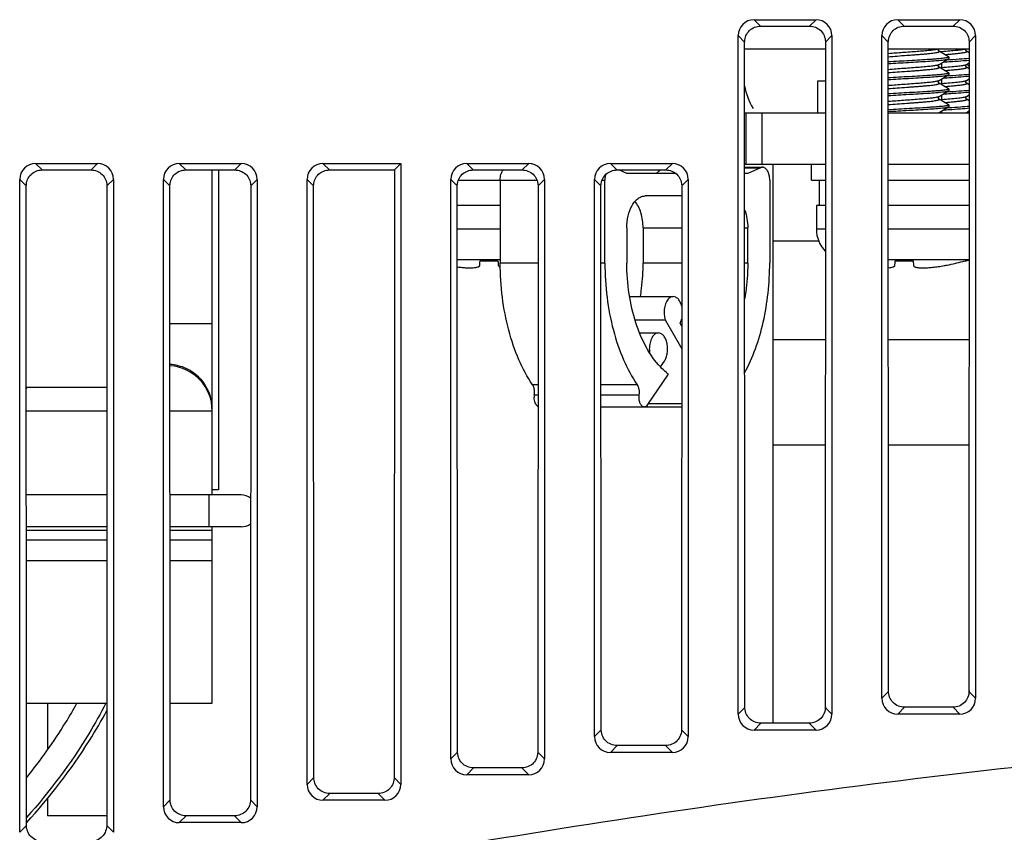
# Model space of a CAD drawing. Units: millimetres. Extents: x 1540 to 5621, y 253 to 1391.
# Drawn here: x 2499 to 2530, y 948 to 974 of the extents above; entities that cross this region are included whole.
import ezdxf

# ---------------------------------------------------------------- set-up
doc = ezdxf.new("R2010")
doc.units = ezdxf.units.MM
doc.header["$LTSCALE"] = 6
doc.layers.get('0').update_dxf_attribs({"linetype": 'CONTINUOUS'})
doc.layers.add('02___PRT_ALL_AXES', color=7, linetype='CONTINUOUS')
doc.layers.add('7_ALL_FEATURES', color=7, linetype='CONTINUOUS')

msp = doc.modelspace()

# ---------------------------------------------------------------- linework, layer by layer
at = {"color": 7, "linetype": 'Continuous'}
for p, q in [((2522.2255, 973.9278), (2524.1668, 973.9278)), ((2522.2255, 973.9278), (2522.4269, 973.7264)), ((2523.9654, 973.7264), (2524.1668, 973.9278)), ((2526.7255, 973.9278), (2528.6668, 973.9278)), ((2526.7255, 973.9278), (2526.9269, 973.7264)), ((2528.4654, 973.7264), (2528.6668, 973.9278)), ((2522.4269, 973.7264), (2523.9654, 973.7264)), ((2526.9269, 973.7264), (2528.4654, 973.7264)), ((2521.929, 973.2281), (2521.7274, 973.4297)), ((2521.7274, 952.1884), (2521.7274, 973.4297)), ((2521.9385, 952.3996), (2521.929, 973.2281)), ((2524.4633, 973.2281), (2524.4537, 952.3996)), ((2524.6649, 973.4297), (2524.4633, 973.2281)), ((2524.6649, 973.4297), (2524.6649, 952.1884)), ((2526.429, 973.2281), (2526.2274, 973.4297)), ((2526.2274, 952.6884), (2526.2274, 973.4297)), ((2526.4383, 952.8993), (2526.429, 973.2281)), ((2528.9633, 973.2281), (2528.954, 952.8993)), ((2529.1649, 973.4297), (2528.9633, 973.2281)), ((2529.1649, 973.4297), (2529.1649, 952.6884)), ((2527.9997, 973.0022), (2528.0029, 973.0091)), ((2528.3194, 972.7669), (2528.0179, 972.942)), ((2528.8597, 973.0022), (2528.8629, 973.0091)), ((2528.9631, 972.8925), (2528.8779, 972.942)), ((2528.0179, 972.5261), (2528.3194, 972.7013)), ((2528.3261, 972.7591), (2528.3261, 972.7091)), ((2528.8779, 972.5261), (2528.963, 972.5756)), ((2528.0162, 972.525), (2528.0179, 972.5261)), ((2528.3194, 972.2669), (2528.0179, 972.442)), ((2528.3261, 972.2591), (2528.3261, 972.2091)), ((2528.8762, 972.525), (2528.8779, 972.5261)), ((2528.9629, 972.3926), (2528.8779, 972.442)), ((2528.0163, 972.0251), (2528.0179, 972.0261)), ((2528.0179, 972.0261), (2528.3194, 972.2013)), ((2528.3194, 971.7669), (2528.0179, 971.942)), ((2528.8763, 972.0251), (2528.8779, 972.0261)), ((2528.8779, 972.0261), (2528.9628, 972.0755)), ((2528.9627, 971.8927), (2528.8779, 971.942)), ((2528.0179, 971.5261), (2528.3194, 971.7013)), ((2528.3261, 971.7591), (2528.3261, 971.7091)), ((2528.0155, 971.5245), (2528.0179, 971.5261)), ((2528.3194, 971.2669), (2528.0179, 971.442)), ((2528.8755, 971.5245), (2528.8779, 971.5261)), ((2528.8779, 971.5261), (2528.9625, 971.5753)), ((2528.9624, 971.3928), (2528.8779, 971.442)), ((2521.93, 971.0091), (2524.4623, 971.0091)), ((2521.9761, 969.4091), (2521.9761, 971.0091)), ((2522.4761, 969.4091), (2522.4761, 971.0091)), ((2526.43, 971.0091), (2528.9623, 971.0091)), ((2528.0179, 971.0261), (2528.3194, 971.2013)), ((2528.3326, 971.166), (2528.25, 971.1609)), ((2528.3261, 971.2591), (2528.3261, 971.2091)), ((2528.8779, 971.0261), (2528.9623, 971.0752)), ((2499.7255, 969.4278), (2501.6668, 969.4278)), ((2499.7255, 969.4278), (2499.9289, 969.2244)), ((2499.9289, 969.2244), (2501.4633, 969.2244)), ((2501.4633, 969.2244), (2501.6668, 969.4278)), ((2504.2255, 969.4278), (2506.1668, 969.4278)), ((2504.2255, 969.4278), (2504.4289, 969.2244)), ((2504.4289, 969.2244), (2505.9633, 969.2244)), ((2505.9633, 969.2244), (2506.1668, 969.4278)), ((2508.7255, 969.4278), (2511.1649, 969.4278)), ((2508.7255, 969.4278), (2508.9289, 969.2244)), ((2508.9289, 969.2244), (2510.9614, 969.2244)), ((2510.9614, 969.2244), (2510.9527, 950.2006)), ((2510.9614, 969.2244), (2511.1649, 969.4278)), ((2511.1649, 969.4278), (2511.1649, 949.9884)), ((2513.2255, 969.4278), (2515.1668, 969.4278)), ((2513.2255, 969.4278), (2513.4289, 969.2244)), ((2513.4289, 969.2244), (2514.9633, 969.2244)), ((2514.9633, 969.2244), (2515.1668, 969.4278)), ((2517.7255, 969.4278), (2519.6668, 969.4278)), ((2517.7255, 969.4278), (2517.9289, 969.2244)), ((2517.9289, 969.2244), (2519.4633, 969.2244)), ((2518.2416, 969.1091), (2517.9945, 969.2244)), ((2519.4633, 969.2244), (2519.6668, 969.4278)), ((2521.9307, 969.4091), (2524.4615, 969.4091)), ((2521.9308, 969.3091), (2522.4861, 969.3091)), ((2521.9308, 969.2955), (2522.4268, 969.2955)), ((2522.4267, 969.2954), (2522.0272, 969.1091)), ((2526.4307, 969.4091), (2528.9615, 969.4091)), ((2499.4311, 968.726), (2499.2274, 968.9297)), ((2499.2274, 948.4884), (2499.2274, 968.9297)), ((2502.1649, 968.9297), (2501.9612, 968.726)), ((2502.1649, 968.9297), (2502.1649, 948.4884)), ((2503.9311, 968.726), (2503.7274, 968.9297)), ((2503.7274, 949.2884), (2503.7274, 968.9297)), ((2506.6649, 968.9297), (2506.4612, 968.726)), ((2506.6649, 968.9297), (2506.6649, 949.2884)), ((2508.4311, 968.726), (2508.2274, 968.9297)), ((2508.2274, 949.9884), (2508.2274, 968.9297)), ((2512.9311, 968.726), (2512.7274, 968.9297)), ((2512.7274, 950.7884), (2512.7274, 968.9297)), ((2514.2767, 968.9091), (2515.4266, 968.9091)), ((2514.2767, 968.9091), (2514.2767, 966.3091)), ((2515.6649, 968.9297), (2515.4612, 968.726)), ((2515.6649, 968.9297), (2515.6649, 950.7884)), ((2517.4311, 968.726), (2517.2274, 968.9297)), ((2517.2274, 951.4884), (2517.2274, 968.9297)), ((2517.4656, 968.9091), (2517.5533, 968.9091)), ((2517.5533, 966.3091), (2517.5533, 968.9091)), ((2519.781, 969.1091), (2518.2416, 969.1091)), ((2520.1649, 968.9297), (2519.9612, 968.726)), ((2520.1649, 968.9297), (2520.1649, 951.4884)), ((2522.0272, 969.1091), (2521.9309, 969.1091)), ((2522.7155, 968.9091), (2522.7155, 966.3091)), ((2499.4402, 948.7013), (2499.4311, 968.726)), ((2501.9612, 968.726), (2501.952, 948.7013)), ((2503.9399, 949.5009), (2503.9311, 968.726)), ((2506.4612, 968.726), (2506.4524, 949.5009)), ((2508.4395, 950.2006), (2508.4311, 968.726)), ((2512.9392, 951.0002), (2512.9311, 968.726)), ((2515.4612, 968.726), (2515.4531, 951.0002)), ((2517.4389, 951.6999), (2517.4311, 968.726)), ((2519.9612, 968.726), (2519.9534, 951.6999)), ((2519.9611, 968.4091), (2518.8152, 968.4091)), ((2518.2416, 967.4091), (2518.2416, 966.3091)), ((2518.7506, 967.4091), (2519.9606, 967.4091)), ((2518.7506, 967.4091), (2518.7506, 966.3091)), ((2521.9317, 967.4091), (2522.0272, 967.4091)), ((2522.0272, 966.3091), (2522.0272, 967.4091)), ((2513.6424, 966.323), (2513.6465, 966.3756)), ((2513.6465, 966.3756), (2513.6469, 966.38)), ((2514.2054, 966.38), (2514.2078, 966.3501)), ((2526.6424, 966.323), (2526.6465, 966.3756)), ((2526.6465, 966.3756), (2526.6469, 966.38)), ((2527.2054, 966.38), (2527.2078, 966.3501)), ((2528.8344, 966.38), (2528.8372, 966.375)), ((2513.6355, 966.2339), (2513.6389, 966.2777)), ((2513.6389, 966.2777), (2513.6403, 966.2959)), ((2513.6403, 966.2959), (2513.6424, 966.323)), ((2514.2078, 966.3501), (2514.2088, 966.3371)), ((2514.2088, 966.3371), (2514.2134, 966.2777)), ((2514.2134, 966.2777), (2514.2168, 966.2339)), ((2515.4601, 966.3091), (2514.2767, 966.3091)), ((2517.5533, 966.3091), (2517.4322, 966.3091)), ((2519.9601, 966.3091), (2518.7506, 966.3091)), ((2522.0272, 966.3091), (2521.9322, 966.3091)), ((2526.6355, 966.2339), (2526.6389, 966.2777)), ((2526.6389, 966.2777), (2526.6403, 966.2959)), ((2526.6403, 966.2959), (2526.6424, 966.323)), ((2527.2078, 966.3501), (2527.2088, 966.3371)), ((2527.2088, 966.3371), (2527.2134, 966.2777)), ((2527.2134, 966.2777), (2527.2168, 966.2339)), ((2518.3269, 965.2591), (2519.6962, 965.2591)), ((2518.496, 964.5284), (2519.4417, 964.5284)), ((2519.4417, 964.5284), (2519.9589, 963.6268)), ((2519.9592, 964.3333), (2519.9082, 964.4223)), ((2518.6398, 964.1211), (2519.2321, 964.1211)), ((2519.2935, 963.0583), (2519.4164, 963.2381)), ((2518.8971, 961.8792), (2519.5462, 962.8287)), ((2501.9583, 962.4091), (2499.434, 962.4091)), ((2515.4584, 962.4963), (2515.2893, 962.4963)), ((2518.5659, 962.4963), (2517.4339, 962.4963)), ((2515.344, 962.1883), (2515.4582, 962.1883)), ((2517.4341, 962.1883), (2518.6206, 962.1883)), ((2517.4342, 961.8091), (2519.9581, 961.8091)), ((2519.9581, 961.8969), (2518.9092, 961.8969)), ((2522.8161, 960.6091), (2522.8161, 951.9017)), ((2501.9568, 959.051), (2499.4355, 959.051)), ((2506.1596, 959.051), (2503.9355, 959.051)), ((2505.1596, 958.051), (2505.1596, 959.051)), ((2501.9563, 958.051), (2499.436, 958.051)), ((2506.1596, 958.051), (2503.936, 958.051)), ((2526.2274, 952.6884), (2526.4383, 952.8993)), ((2528.954, 952.8993), (2529.1649, 952.6884)), ((2500.0961, 952.5291), (2500.0961, 951.0656)), ((2521.7274, 952.1884), (2521.9385, 952.3996)), ((2524.4537, 952.3996), (2524.6649, 952.1884)), ((2526.9366, 952.4015), (2526.7255, 952.1903)), ((2528.6668, 952.1903), (2526.7255, 952.1903)), ((2528.4556, 952.4015), (2526.9366, 952.4015)), ((2528.6668, 952.1903), (2528.4556, 952.4015)), ((2522.4369, 951.9017), (2522.2255, 951.6903)), ((2523.9554, 951.9017), (2522.4369, 951.9017)), ((2524.1668, 951.6903), (2523.9554, 951.9017)), ((2517.2274, 951.4884), (2517.4389, 951.6999)), ((2519.9534, 951.6999), (2520.1649, 951.4884)), ((2524.1668, 951.6903), (2522.2255, 951.6903)), ((2512.7274, 950.7884), (2512.9392, 951.0002)), ((2515.4531, 951.0002), (2515.6649, 950.7884)), ((2517.9372, 951.202), (2517.7255, 950.9903)), ((2519.6668, 950.9903), (2517.7255, 950.9903)), ((2519.4551, 951.202), (2517.9372, 951.202)), ((2519.6668, 950.9903), (2519.4551, 951.202)), ((2513.4375, 950.5023), (2513.2255, 950.2903)), ((2514.9548, 950.5023), (2513.4375, 950.5023)), ((2515.1668, 950.2903), (2514.9548, 950.5023)), ((2508.2274, 949.9884), (2508.4395, 950.2006)), ((2510.9527, 950.2006), (2511.1649, 949.9884)), ((2515.1668, 950.2903), (2513.2255, 950.2903)), ((2500.0961, 949.5526), (2500.0961, 949.0091)), ((2503.7274, 949.2884), (2503.9399, 949.5009)), ((2506.4524, 949.5009), (2506.6649, 949.2884)), ((2508.9379, 949.7027), (2508.7255, 949.4903)), ((2510.6668, 949.4903), (2508.7255, 949.4903)), ((2510.4544, 949.7027), (2508.9379, 949.7027)), ((2510.6668, 949.4903), (2510.4544, 949.7027)), ((2501.9522, 949.0091), (2500.0961, 949.0091)), ((2504.4382, 949.003), (2504.2255, 948.7903)), ((2506.1668, 948.7903), (2504.2255, 948.7903)), ((2506.0121, 949.0091), (2504.3802, 949.0091)), ((2505.9541, 949.003), (2504.4382, 949.003)), ((2506.1668, 948.7903), (2505.9541, 949.003)), ((2499.2274, 948.4884), (2499.4402, 948.7013)), ((2501.952, 948.7013), (2502.1649, 948.4884))]:
    msp.add_line(p, q, dxfattribs=at)
for points in [[(2528.018, 972.942), (2528.0168, 972.9427), (2528.015, 972.9441), (2528.0125, 972.9463), (2528.0091, 972.9499), (2528.0049, 972.9555), (2528.0009, 972.9631), (2527.9979, 972.9718), (2527.9965, 972.9819), (2527.9972, 972.9926), (2527.9997, 973.0022)], [(2528.878, 972.942), (2528.8768, 972.9427), (2528.875, 972.9441), (2528.8725, 972.9463), (2528.8691, 972.9499), (2528.8649, 972.9555), (2528.8609, 972.9631), (2528.8579, 972.9718), (2528.8565, 972.9819), (2528.8572, 972.9926), (2528.8597, 973.0022)], [(2528.0179, 972.442), (2528.0171, 972.4425), (2528.0152, 972.4439), (2528.0123, 972.4464), (2528.0088, 972.4502), (2528.0049, 972.4556), (2528.0008, 972.4632), (2527.9977, 972.4727), (2527.9964, 972.4827), (2527.9972, 972.4926), (2527.9998, 972.5022)], [(2527.9998, 972.5022), (2528.0034, 972.5101), (2528.0072, 972.516), (2528.0108, 972.5202), (2528.0139, 972.5232), (2528.0162, 972.525)], [(2528.8779, 972.442), (2528.8771, 972.4425), (2528.8752, 972.4439), (2528.8723, 972.4464), (2528.8688, 972.4502), (2528.8649, 972.4556), (2528.8608, 972.4632), (2528.8577, 972.4727), (2528.8564, 972.4827), (2528.8572, 972.4926), (2528.8598, 972.5022)], [(2528.8598, 972.5022), (2528.8634, 972.5101), (2528.8672, 972.516), (2528.8708, 972.5202), (2528.8739, 972.5232), (2528.8762, 972.525)], [(2528.0179, 971.942), (2528.0178, 971.9421), (2528.0169, 971.9427), (2528.0149, 971.9441), (2528.0119, 971.9468), (2528.0083, 971.9508), (2528.0044, 971.9564), (2528.0005, 971.9641), (2527.9975, 971.9737), (2527.9964, 971.9836), (2527.9973, 971.9935), (2528.0001, 972.003)], [(2528.0001, 972.003), (2528.0038, 972.0108), (2528.0076, 972.0164), (2528.0111, 972.0205), (2528.0141, 972.0233), (2528.0163, 972.0251)], [(2528.8779, 971.942), (2528.8778, 971.9421), (2528.8769, 971.9427), (2528.8749, 971.9441), (2528.8719, 971.9468), (2528.8683, 971.9508), (2528.8644, 971.9564), (2528.8605, 971.9641), (2528.8575, 971.9737), (2528.8564, 971.9836), (2528.8573, 971.9935), (2528.8601, 972.003)], [(2528.8601, 972.003), (2528.8638, 972.0108), (2528.8676, 972.0164), (2528.8711, 972.0205), (2528.8741, 972.0233), (2528.8763, 972.0251)], [(2528.0179, 971.442), (2528.0167, 971.4428), (2528.0144, 971.4446), (2528.0112, 971.4475), (2528.0073, 971.452), (2528.0029, 971.459), (2527.999, 971.4681), (2527.9968, 971.4779), (2527.9966, 971.4881), (2527.9985, 971.4982)], [(2527.9985, 971.4982), (2528.0017, 971.5068), (2528.0055, 971.5135), (2528.0094, 971.5186), (2528.0129, 971.5223), (2528.0155, 971.5245)], [(2528.8779, 971.442), (2528.8767, 971.4428), (2528.8744, 971.4446), (2528.8712, 971.4475), (2528.8673, 971.452), (2528.8629, 971.459), (2528.859, 971.4681), (2528.8568, 971.4779), (2528.8566, 971.4881), (2528.8585, 971.4982)], [(2528.8585, 971.4982), (2528.8617, 971.5068), (2528.8655, 971.5135), (2528.8694, 971.5186), (2528.8729, 971.5223), (2528.8755, 971.5245)]]:
    msp.add_lwpolyline(points, dxfattribs=at)
for centre, radius, start, end in [((2529.8961, 973.2079), 1.5, 230.05286, 231.5161), ((2523.8961, 972.2091), 2, 190.0664, 211.89808), ((2527.9916, 971.5715), 0.0525, 297.20701, 300.13713), ((2528.8516, 971.5715), 0.0525, 297.20701, 300.13713), ((2524.2449, 1037.5276), 66.5373, 273.368157, 273.522725), ((2513.9261, 974.1467), 7.7717, 267.94072, 272.05928), ((2526.9261, 974.1467), 7.7717, 267.94072, 272.05928), ((2526.9258, 973.1323), 7.0169, 285.16362, 285.78346), ((2526.9261, 973.1091), 7, 285.84307, 286.89235), ((2527.2396, 971.447), 5.3026, 280.21771, 280.54189), ((2526.9264, 973.1299), 7.0144, 280.54195, 281.06426), ((2526.9258, 973.1328), 7.0174, 281.06502, 285.16308), ((2519.7992, 963.6205), 0.8539, 179.95692, 188.09571), ((2515.8466, 962.1097), 0.5088, 171.11147, 180.06981), ((2514.8413, 962.2669), 0.5088, 351.11147, 0.06981), ((2519.1232, 962.1097), 0.5088, 171.11146, 180.06981), ((2506.1596, 958.551), 0.5, 53.50424, 90), ((2506.1596, 958.551), 0.5, 270, 306.44501)]:
    msp.add_arc(centre, radius, start, end, dxfattribs=at)
for centre, major_axis, start_param, end_param in [((2522.2293, 973.4259), (0.3562, -0.3562), 8.6431779, 10.206378), ((2524.163, 973.4259), (-0.3562, -0.3562), 8.6431779, 10.206378), ((2526.7293, 973.4259), (0.3562, -0.3562), 8.6431779, 10.206378), ((2528.663, 973.4259), (-0.3562, -0.3562), 8.6431779, 10.206378), ((2499.7293, 968.9259), (0.3562, -0.3562), 8.6431779, 10.206378), ((2501.663, 968.9259), (-0.3562, -0.3562), 8.6431779, 10.206378), ((2504.2293, 968.9259), (0.3562, -0.3562), 8.6431779, 10.206378), ((2506.163, 968.9259), (-0.3562, -0.3562), 8.6431779, 10.206378), ((2508.7293, 968.9259), (0.3562, -0.3562), 8.6431779, 10.206378), ((2513.2293, 968.9259), (0.3562, -0.3562), 8.6431779, 10.206378), ((2515.163, 968.9259), (-0.3562, -0.3562), 8.6431779, 10.206378), ((2517.7293, 968.9259), (0.3562, -0.3562), 8.6431779, 10.206378), ((2519.663, 968.9259), (-0.3562, -0.3562), 8.6431779, 10.206378), ((2526.7293, 952.6922), (0.3562, 0.3562), 8.6431779, 10.206378), ((2528.663, 952.6922), (-0.3562, 0.3562), 8.6431779, 10.206378), ((2522.2293, 952.1922), (0.3562, 0.3562), 8.6431779, 10.206378), ((2524.163, 952.1922), (-0.3562, 0.3562), 8.6431779, 10.206378), ((2517.7293, 951.4922), (0.3562, 0.3562), 8.6431779, 10.206378), ((2519.663, 951.4922), (-0.3562, 0.3562), 8.6431779, 10.206378), ((2513.2293, 950.7922), (0.3562, 0.3562), 2.3599926, 3.9231927), ((2515.163, 950.7922), (-0.3562, 0.3562), 8.6431779, 10.206378), ((2508.7293, 949.9922), (0.3562, 0.3562), 8.6431779, 10.206378), ((2510.663, 949.9922), (-0.3562, 0.3562), 2.3599926, 3.9231927), ((2504.2293, 949.2922), (0.3562, 0.3562), 8.6431779, 10.206378), ((2506.163, 949.2922), (-0.3562, 0.3562), 8.6431779, 10.206378)]:
    msp.add_ellipse(centre, major_axis=major_axis, ratio=0.9924325, start_param=start_param, end_param=end_param, dxfattribs=at)
for points, knots in [([(2521.9338, 973.246), (2521.9337, 973.3699), (2522.0442, 973.6271), (2522.3026, 973.7264), (2522.4269, 973.7264)], [0, 0, 0, 0, 0.4992494, 1, 1, 1, 1]), ([(2523.9654, 973.7264), (2524.0897, 973.7264), (2524.348, 973.6271), (2524.4586, 973.3699), (2524.4585, 973.246)], [0, 0, 0, 0, 0.5007507, 1, 1, 1, 1]), ([(2526.4337, 973.2455), (2526.4336, 973.3695), (2526.544, 973.6269), (2526.8025, 973.7264), (2526.9269, 973.7264)], [0, 0, 0, 0, 0.4992676, 1, 1, 1, 1]), ([(2528.4654, 973.7264), (2528.5898, 973.7264), (2528.8483, 973.6269), (2528.9587, 973.3695), (2528.9586, 973.2455)], [0, 0, 0, 0, 0.5007324, 1, 1, 1, 1]), ([(2526.429, 972.8737), (2526.5787, 972.8858), (2526.881, 972.9078), (2527.2522, 972.9344), (2527.533, 972.9571), (2527.7089, 972.9734), (2527.8496, 972.9895), (2527.9307, 973.0018), (2527.9639, 973.0091)], [0, 0, 0, 0, 0.2922481, 0.590021, 0.7242783, 0.8406098, 0.9338605, 1, 1, 1, 1]), ([(2526.4291, 972.7698), (2526.5225, 972.7774), (2526.7146, 972.7919), (2526.9559, 972.8092), (2527.1514, 972.8235), (2527.2936, 972.8341), (2527.4291, 972.8448), (2527.5555, 972.8554), (2527.6703, 972.866), (2527.7716, 972.8766), (2527.8575, 972.887), (2527.9264, 972.8974), (2527.9726, 972.9066), (2527.9999, 972.9143), (2528.0135, 972.9196), (2528.0223, 972.9245), (2528.0274, 972.9308), (2528.0246, 972.938), (2528.0204, 972.9405), (2528.018, 972.942)], [0, 0, 0, 0, 0.1730316, 0.3557334, 0.4465835, 0.5348936, 0.6190628, 0.6975642, 0.7689772, 0.83202, 0.8855676, 0.9286847, 0.9606788, 0.9723808, 0.9812256, 0.9873364, 0.9912328, 0.9947037, 1, 1, 1, 1]), ([(2528.0395, 972.9295), (2528.1252, 972.9359), (2528.286, 972.9482), (2528.5067, 972.9671), (2528.6826, 972.986), (2528.7834, 973.0003), (2528.8239, 973.0091)], [0, 0, 0, 0, 0.3267341, 0.613406, 0.8424238, 1, 1, 1, 1]), ([(2528.1976, 972.8376), (2528.2513, 972.8418), (2528.3536, 972.85), (2528.498, 972.8628), (2528.6233, 972.8755), (2528.7142, 972.8866), (2528.7749, 972.8958), (2528.8107, 972.9022), (2528.8397, 972.9085), (2528.8616, 972.9148), (2528.8754, 972.9204), (2528.8826, 972.9252), (2528.8857, 972.9285), (2528.8868, 972.9322), (2528.8855, 972.9359), (2528.8824, 972.9392), (2528.8796, 972.941), (2528.878, 972.942)], [0, 0, 0, 0, 0.2262708, 0.4311158, 0.6091086, 0.7555784, 0.8157803, 0.8667979, 0.9083421, 0.940277, 0.9626894, 0.9705374, 0.976482, 0.9812103, 0.9859785, 0.9920232, 1, 1, 1, 1]), ([(2528.3261, 972.7591), (2528.3261, 972.7572), (2528.3229, 972.7528), (2528.3092, 972.7459), (2528.2792, 972.7378), (2528.229, 972.7288), (2528.1598, 972.7195), (2528.0727, 972.7102), (2527.9688, 972.7007), (2527.8498, 972.6912), (2527.6659, 972.678), (2527.4126, 972.662), (2527.0911, 972.6434), (2526.7601, 972.6247), (2526.5383, 972.6118), (2526.4291, 972.6052)], [0, 0, 0, 0, 0.0028527, 0.007591, 0.024344, 0.0511888, 0.0879145, 0.1340411, 0.1889298, 0.2518027, 0.3217499, 0.4787314, 0.6507936, 0.8279744, 1, 1, 1, 1]), ([(2526.4291, 972.5552), (2526.5326, 972.5615), (2526.743, 972.5737), (2527.0579, 972.5915), (2527.3659, 972.6093), (2527.6509, 972.627), (2527.8669, 972.6423), (2528.0172, 972.655), (2528.1094, 972.6639), (2528.1859, 972.6728), (2528.2462, 972.6815), (2528.2889, 972.6902), (2528.3118, 972.6968), (2528.3194, 972.7013)], [0, 0, 0, 0, 0.1639973, 0.3331391, 0.4985777, 0.6516749, 0.7844502, 0.8410068, 0.8900073, 0.9308215, 0.9629512, 0.9860423, 1, 1, 1, 1]), ([(2528.1541, 972.6052), (2528.3074, 972.6143), (2528.5773, 972.6309), (2528.8471, 972.6513), (2528.9634, 972.6636)], [0, 0, 0, 0, 0.5675596, 1, 1, 1, 1]), ([(2528.9634, 972.7136), (2528.8604, 972.7027), (2528.6226, 972.6842), (2528.3846, 972.669), (2528.25, 972.6609)], [0, 0, 0, 0, 0.4344916, 1, 1, 1, 1]), ([(2528.3194, 972.7669), (2528.3204, 972.7663), (2528.3233, 972.7645), (2528.3261, 972.7614), (2528.3261, 972.7591)], [0, 0, 0, 0, 0.3363207, 1, 1, 1, 1]), ([(2528.3194, 972.7013), (2528.3204, 972.7018), (2528.3233, 972.7037), (2528.3261, 972.7067), (2528.3261, 972.7091)], [0, 0, 0, 0, 0.3363227, 1, 1, 1, 1]), ([(2526.4293, 972.3737), (2526.5899, 972.3868), (2526.8334, 972.4043), (2527.1558, 972.4276), (2527.3882, 972.4452), (2527.5969, 972.4627), (2527.7711, 972.48), (2527.8903, 972.4951), (2527.9617, 972.5082), (2527.9889, 972.5149), (2528, 972.5186)], [0, 0, 0, 0, 0.3062004, 0.4640593, 0.6143128, 0.7492705, 0.8620498, 0.9469655, 0.9776361, 1, 1, 1, 1]), ([(2528.3261, 972.2591), (2528.3261, 972.2572), (2528.3229, 972.2528), (2528.3092, 972.2459), (2528.2792, 972.2378), (2528.229, 972.2288), (2528.1598, 972.2195), (2528.0727, 972.2102), (2527.9689, 972.2007), (2527.8499, 972.1912), (2527.666, 972.178), (2527.4128, 972.162), (2527.0913, 972.1434), (2526.7603, 972.1247), (2526.5385, 972.1118), (2526.4293, 972.1052)], [0, 0, 0, 0, 0.0028527, 0.0075909, 0.024343, 0.0511863, 0.0879099, 0.1340342, 0.1889199, 0.2517873, 0.3217287, 0.4787022, 0.6507651, 0.8279576, 1, 1, 1, 1]), ([(2526.4294, 972.2698), (2526.5228, 972.2774), (2526.7149, 972.2919), (2526.9562, 972.3092), (2527.1517, 972.3235), (2527.2939, 972.3341), (2527.4294, 972.3448), (2527.5558, 972.3554), (2527.6706, 972.366), (2527.7718, 972.3766), (2527.8577, 972.3871), (2527.9188, 972.3963), (2527.9587, 972.4039), (2527.9818, 972.4092), (2528, 972.4143), (2528.0136, 972.4196), (2528.0224, 972.4245), (2528.0274, 972.4309), (2528.0246, 972.4381), (2528.0204, 972.4406), (2528.0179, 972.442)], [0, 0, 0, 0, 0.1730816, 0.3558204, 0.4466823, 0.5350011, 0.6191731, 0.6976711, 0.7690789, 0.8321101, 0.8856381, 0.9287357, 0.9461456, 0.960712, 0.9723981, 0.9812275, 0.987328, 0.9912145, 0.9946915, 1, 1, 1, 1]), ([(2528, 972.5186), (2528.0018, 972.5192), (2528.0079, 972.5213), (2528.0139, 972.5238), (2528.0179, 972.5261)], [0, 0, 0, 0, 0.2935572, 1, 1, 1, 1]), ([(2528.1063, 972.4345), (2528.1942, 972.4412), (2528.3566, 972.4539), (2528.5493, 972.4714), (2528.6794, 972.4861), (2528.7549, 972.4963), (2528.8135, 972.5064), (2528.8467, 972.5141), (2528.86, 972.5186)], [0, 0, 0, 0, 0.348366, 0.643633, 0.7648702, 0.8656774, 0.9444155, 1, 1, 1, 1]), ([(2528.1976, 972.3376), (2528.2513, 972.3418), (2528.3536, 972.35), (2528.4981, 972.3628), (2528.6235, 972.3755), (2528.7144, 972.3866), (2528.775, 972.3958), (2528.8108, 972.4022), (2528.8398, 972.4085), (2528.8617, 972.4148), (2528.8755, 972.4204), (2528.8826, 972.4252), (2528.8857, 972.4285), (2528.8868, 972.4322), (2528.8855, 972.4359), (2528.8823, 972.4392), (2528.8795, 972.4411), (2528.8779, 972.442)], [0, 0, 0, 0, 0.2263205, 0.4312011, 0.6092085, 0.7556701, 0.8158683, 0.8668622, 0.9083931, 0.940296, 0.9626796, 0.9705168, 0.9764475, 0.98117, 0.9859464, 0.9920041, 1, 1, 1, 1]), ([(2528.3194, 972.2669), (2528.3204, 972.2663), (2528.3233, 972.2645), (2528.3261, 972.2614), (2528.3261, 972.2591)], [0, 0, 0, 0, 0.3363186, 1, 1, 1, 1]), ([(2528.86, 972.5186), (2528.8618, 972.5192), (2528.8679, 972.5213), (2528.8739, 972.5238), (2528.8779, 972.5261)], [0, 0, 0, 0, 0.2935572, 1, 1, 1, 1]), ([(2526.4293, 972.0552), (2526.5329, 972.0615), (2526.7432, 972.0737), (2527.0581, 972.0915), (2527.3661, 972.1093), (2527.651, 972.127), (2527.867, 972.1423), (2528.0172, 972.155), (2528.1094, 972.1639), (2528.186, 972.1728), (2528.2462, 972.1815), (2528.2889, 972.1902), (2528.3118, 972.1968), (2528.3194, 972.2013)], [0, 0, 0, 0, 0.1640082, 0.3331551, 0.4985939, 0.651686, 0.7844571, 0.8410124, 0.8900109, 0.9308235, 0.9629519, 0.9860424, 1, 1, 1, 1]), ([(2526.4296, 971.8738), (2526.5897, 971.8867), (2526.8325, 971.9043), (2527.154, 971.9275), (2527.386, 971.945), (2527.5944, 971.9625), (2527.7687, 971.9798), (2527.8882, 971.9948), (2527.9601, 972.0078), (2527.9875, 972.0145), (2527.9988, 972.0182)], [0, 0, 0, 0, 0.3056009, 0.4631806, 0.6132494, 0.7481706, 0.8611037, 0.9463882, 0.9773214, 1, 1, 1, 1]), ([(2526.4297, 971.7698), (2526.5231, 971.7774), (2526.7152, 971.7919), (2526.9565, 971.8093), (2527.1519, 971.8235), (2527.2941, 971.8342), (2527.4296, 971.8448), (2527.5559, 971.8554), (2527.6707, 971.866), (2527.7719, 971.8766), (2527.8577, 971.8871), (2527.9188, 971.8963), (2527.9587, 971.9039), (2527.9818, 971.9092), (2528.0001, 971.9144), (2528.0136, 971.9196), (2528.0224, 971.9245), (2528.0275, 971.9309), (2528.0246, 971.9381), (2528.0204, 971.9406), (2528.0179, 971.942)], [0, 0, 0, 0, 0.1731073, 0.3558602, 0.4467252, 0.5350441, 0.6192128, 0.6977086, 0.7691116, 0.8321342, 0.8856573, 0.9287497, 0.9461542, 0.9607159, 0.9724023, 0.9812262, 0.9873237, 0.9912105, 0.9946895, 1, 1, 1, 1]), ([(2527.9988, 972.0182), (2528.0008, 972.0188), (2528.0073, 972.021), (2528.0137, 972.0237), (2528.0179, 972.0261)], [0, 0, 0, 0, 0.295434, 1, 1, 1, 1]), ([(2528.1063, 971.9345), (2528.1938, 971.9411), (2528.3555, 971.9538), (2528.5477, 971.9712), (2528.6775, 971.9859), (2528.753, 971.996), (2528.8119, 972.0061), (2528.8453, 972.0138), (2528.8588, 972.0182)], [0, 0, 0, 0, 0.3474104, 0.6422319, 0.7635141, 0.8645579, 0.9437537, 1, 1, 1, 1]), ([(2528.1541, 972.1052), (2528.3073, 972.1142), (2528.5772, 972.1309), (2528.8469, 972.1513), (2528.9632, 972.1635)], [0, 0, 0, 0, 0.5675047, 1, 1, 1, 1]), ([(2528.1976, 971.8376), (2528.2514, 971.8418), (2528.3537, 971.85), (2528.4981, 971.8628), (2528.6235, 971.8755), (2528.7144, 971.8866), (2528.775, 971.8958), (2528.8108, 971.9022), (2528.8398, 971.9086), (2528.8617, 971.9148), (2528.8755, 971.9204), (2528.8826, 971.9253), (2528.8857, 971.9285), (2528.8868, 971.9323), (2528.8855, 971.9359), (2528.8823, 971.9392), (2528.8795, 971.9411), (2528.8779, 971.942)], [0, 0, 0, 0, 0.2263274, 0.4312095, 0.6092168, 0.7556787, 0.815877, 0.8668699, 0.9083919, 0.9402991, 0.9626707, 0.9705065, 0.9764397, 0.9811619, 0.9859408, 0.9920035, 1, 1, 1, 1]), ([(2528.9632, 972.2135), (2528.8602, 972.2027), (2528.6224, 972.1842), (2528.3845, 972.169), (2528.25, 972.1609)], [0, 0, 0, 0, 0.4345392, 1, 1, 1, 1]), ([(2528.3194, 972.2013), (2528.3204, 972.2018), (2528.3233, 972.2037), (2528.3261, 972.2067), (2528.3261, 972.2091)], [0, 0, 0, 0, 0.3363228, 1, 1, 1, 1]), ([(2528.8588, 972.0182), (2528.8608, 972.0188), (2528.8673, 972.021), (2528.8737, 972.0237), (2528.8779, 972.0261)], [0, 0, 0, 0, 0.295434, 1, 1, 1, 1]), ([(2528.3261, 971.7591), (2528.3261, 971.7572), (2528.3229, 971.7529), (2528.3092, 971.7459), (2528.2792, 971.7378), (2528.2291, 971.7288), (2528.1598, 971.7195), (2528.0728, 971.7102), (2527.969, 971.7007), (2527.85, 971.6912), (2527.6662, 971.6781), (2527.4129, 971.6621), (2527.0915, 971.6434), (2526.7605, 971.6247), (2526.5387, 971.6118), (2526.4295, 971.6052)], [0, 0, 0, 0, 0.0028528, 0.0075908, 0.0243421, 0.0511839, 0.0879057, 0.1340277, 0.1889113, 0.2517777, 0.3217168, 0.4786844, 0.6507475, 0.8279456, 1, 1, 1, 1]), ([(2526.4296, 971.5552), (2526.5331, 971.5615), (2526.7434, 971.5737), (2527.0583, 971.5915), (2527.3662, 971.6093), (2527.6511, 971.627), (2527.8671, 971.6423), (2528.0173, 971.655), (2528.1094, 971.6639), (2528.186, 971.6728), (2528.2462, 971.6815), (2528.2889, 971.6902), (2528.3118, 971.6968), (2528.3194, 971.7013)], [0, 0, 0, 0, 0.1640196, 0.3331713, 0.4986099, 0.6516996, 0.7844691, 0.8410222, 0.890018, 0.9308278, 0.9629542, 0.9860428, 1, 1, 1, 1]), ([(2528.1541, 971.6052), (2528.3073, 971.6142), (2528.5771, 971.6309), (2528.8467, 971.6513), (2528.963, 971.6635)], [0, 0, 0, 0, 0.5674661, 1, 1, 1, 1]), ([(2528.963, 971.7135), (2528.86, 971.7027), (2528.6223, 971.6841), (2528.3845, 971.669), (2528.25, 971.6609)], [0, 0, 0, 0, 0.434596, 1, 1, 1, 1]), ([(2528.3194, 971.7669), (2528.3204, 971.7663), (2528.3233, 971.7645), (2528.3261, 971.7614), (2528.3261, 971.7591)], [0, 0, 0, 0, 0.3363193, 1, 1, 1, 1]), ([(2528.3194, 971.7013), (2528.3204, 971.7018), (2528.3233, 971.7037), (2528.3261, 971.7067), (2528.3261, 971.7091)], [0, 0, 0, 0, 0.3363197, 1, 1, 1, 1]), ([(2526.4298, 971.3738), (2526.5894, 971.3867), (2526.8315, 971.4042), (2527.1522, 971.4274), (2527.3837, 971.4449), (2527.5919, 971.4622), (2527.7662, 971.4795), (2527.8861, 971.4945), (2527.9584, 971.5075), (2527.9861, 971.5141), (2527.9976, 971.5178)], [0, 0, 0, 0, 0.3049937, 0.4622957, 0.6121843, 0.7470737, 0.8601627, 0.9458139, 0.9770143, 1, 1, 1, 1]), ([(2526.4298, 971.2699), (2526.5232, 971.2774), (2526.7153, 971.2919), (2526.9564, 971.3093), (2527.1518, 971.3235), (2527.2939, 971.3341), (2527.4294, 971.3448), (2527.5556, 971.3554), (2527.6704, 971.366), (2527.7716, 971.3766), (2527.8575, 971.387), (2527.9264, 971.3974), (2527.9725, 971.4066), (2527.9999, 971.4143), (2528.0135, 971.4196), (2528.0223, 971.4245), (2528.0274, 971.4308), (2528.0246, 971.438), (2528.0205, 971.4405), (2528.018, 971.442)], [0, 0, 0, 0, 0.1730696, 0.3557751, 0.4466183, 0.5349175, 0.6190739, 0.6975632, 0.7689651, 0.8319995, 0.8855443, 0.9286637, 0.9606652, 0.9723744, 0.9812262, 0.9873454, 0.9912484, 0.9947155, 1, 1, 1, 1]), ([(2527.9976, 971.5178), (2527.9994, 971.5183), (2528.0055, 971.5204), (2528.0115, 971.5227), (2528.0155, 971.5248)], [0, 0, 0, 0, 0.2886417, 1, 1, 1, 1]), ([(2528.1062, 971.4345), (2528.1934, 971.4411), (2528.3545, 971.4537), (2528.546, 971.4711), (2528.6756, 971.4856), (2528.7511, 971.4957), (2528.8103, 971.5057), (2528.8439, 971.5134), (2528.8576, 971.5178)], [0, 0, 0, 0, 0.3464585, 0.6408466, 0.7621651, 0.8634554, 0.9431068, 1, 1, 1, 1]), ([(2528.1977, 971.3376), (2528.2514, 971.3418), (2528.3536, 971.35), (2528.498, 971.3628), (2528.6233, 971.3755), (2528.7142, 971.3866), (2528.7748, 971.3958), (2528.8106, 971.4022), (2528.8396, 971.4085), (2528.8615, 971.4148), (2528.8754, 971.4203), (2528.8826, 971.4252), (2528.8856, 971.4285), (2528.8868, 971.4322), (2528.8855, 971.4359), (2528.8824, 971.4391), (2528.8796, 971.441), (2528.878, 971.442)], [0, 0, 0, 0, 0.2262366, 0.4310545, 0.6090324, 0.755504, 0.8157142, 0.8667447, 0.9083042, 0.9402628, 0.9626979, 0.9705591, 0.9765152, 0.9812479, 0.9860106, 0.9920421, 1, 1, 1, 1]), ([(2528.8576, 971.5178), (2528.8594, 971.5183), (2528.8655, 971.5204), (2528.8715, 971.5227), (2528.8755, 971.5248)], [0, 0, 0, 0, 0.2886417, 1, 1, 1, 1]), ([(2528.3261, 971.2591), (2528.3261, 971.2572), (2528.3229, 971.2529), (2528.3092, 971.2459), (2528.2792, 971.2378), (2528.2291, 971.2288), (2528.1599, 971.2195), (2528.0728, 971.2102), (2527.969, 971.2007), (2527.8501, 971.1912), (2527.6663, 971.1781), (2527.4131, 971.1621), (2527.0917, 971.1434), (2526.7607, 971.1247), (2526.539, 971.1119), (2526.4298, 971.1052)], [0, 0, 0, 0, 0.0028527, 0.0075904, 0.0243401, 0.0511794, 0.0878981, 0.134017, 0.1888976, 0.2517621, 0.3217005, 0.4786666, 0.6507294, 0.827933, 1, 1, 1, 1]), ([(2526.4298, 971.0552), (2526.5333, 971.0615), (2526.7436, 971.0737), (2527.0585, 971.0915), (2527.3663, 971.1093), (2527.6512, 971.127), (2527.8672, 971.1423), (2528.0173, 971.155), (2528.1095, 971.1639), (2528.186, 971.1728), (2528.2462, 971.1815), (2528.2889, 971.1902), (2528.3118, 971.1968), (2528.3194, 971.2013)], [0, 0, 0, 0, 0.1640303, 0.333185, 0.4986216, 0.6517133, 0.7844814, 0.8410327, 0.8900257, 0.9308327, 0.9629566, 0.9860433, 1, 1, 1, 1]), ([(2528.3194, 971.2669), (2528.3204, 971.2663), (2528.3233, 971.2645), (2528.3261, 971.2614), (2528.3261, 971.2591)], [0, 0, 0, 0, 0.3363228, 1, 1, 1, 1]), ([(2528.3194, 971.2013), (2528.3204, 971.2018), (2528.3233, 971.2037), (2528.3261, 971.2067), (2528.3261, 971.2091)], [0, 0, 0, 0, 0.3363186, 1, 1, 1, 1]), ([(2528.9628, 971.2135), (2528.8712, 971.2039), (2528.6612, 971.187), (2528.451, 971.1733), (2528.3326, 971.166)], [0, 0, 0, 0, 0.4370732, 1, 1, 1, 1]), ([(2528.3333, 971.116), (2528.4515, 971.1233), (2528.6615, 971.137), (2528.8714, 971.1539), (2528.9628, 971.1635)], [0, 0, 0, 0, 0.5629166, 1, 1, 1, 1]), ([(2499.4356, 968.7432), (2499.4356, 968.8673), (2499.5459, 969.1248), (2499.8045, 969.2244), (2499.9289, 969.2244)], [0, 0, 0, 0, 0.4992787, 1, 1, 1, 1]), ([(2501.4633, 969.2244), (2501.5877, 969.2244), (2501.8464, 969.1248), (2501.9567, 968.8673), (2501.9566, 968.7432)], [0, 0, 0, 0, 0.5007213, 1, 1, 1, 1]), ([(2503.9355, 968.7585), (2503.9354, 968.88), (2504.0559, 969.1281), (2504.3068, 969.2244), (2504.4289, 969.2244)], [0, 0, 0, 0, 0.4987555, 1, 1, 1, 1]), ([(2505.9633, 969.2244), (2506.0855, 969.2244), (2506.3364, 969.1281), (2506.4569, 968.88), (2506.4568, 968.7585)], [0, 0, 0, 0, 0.5012445, 1, 1, 1, 1]), ([(2508.4353, 968.7573), (2508.4352, 968.8791), (2508.5552, 969.1278), (2508.8066, 969.2244), (2508.9289, 969.2244)], [0, 0, 0, 0, 0.4987828, 1, 1, 1, 1]), ([(2512.9351, 968.7559), (2512.9351, 968.8779), (2513.0544, 969.1274), (2513.3064, 969.2244), (2513.4289, 969.2244)], [0, 0, 0, 0, 0.4988144, 1, 1, 1, 1]), ([(2514.2767, 968.9091), (2514.2767, 968.9681), (2514.2903, 969.079), (2514.3347, 969.1832), (2514.3652, 969.2247)], [0, 0, 0, 0, 0.5344023, 1, 1, 1, 1]), ([(2514.9633, 969.2244), (2515.0859, 969.2244), (2515.3379, 969.1274), (2515.4572, 968.8779), (2515.4572, 968.7559)], [0, 0, 0, 0, 0.5011856, 1, 1, 1, 1]), ([(2517.435, 968.7548), (2517.4349, 968.877), (2517.5537, 969.1271), (2517.8062, 969.2244), (2517.9289, 969.2244)], [0, 0, 0, 0, 0.4988423, 1, 1, 1, 1]), ([(2519.2729, 969.2242), (2519.25, 969.191), (2519.209, 969.1469), (2519.141, 969.1144), (2519.1065, 969.1091), (2519.0899, 969.1091)], [0, 0, 0, 0, 0.5408843, 0.7768636, 1, 1, 1, 1]), ([(2519.4633, 969.2244), (2519.5861, 969.2244), (2519.8386, 969.1271), (2519.9574, 968.877), (2519.9573, 968.7548)], [0, 0, 0, 0, 0.5011577, 1, 1, 1, 1]), ([(2522.4861, 969.3091), (2522.4811, 969.3091), (2522.4607, 969.3079), (2522.4407, 969.3019), (2522.4267, 969.2954)], [0, 0, 0, 0, 0.2457956, 1, 1, 1, 1]), ([(2522.7155, 968.9091), (2522.7155, 968.9604), (2522.705, 969.0584), (2522.6645, 969.171), (2522.6165, 969.2413), (2522.5768, 969.2793), (2522.5328, 969.3034), (2522.5012, 969.3091), (2522.4861, 969.3091)], [0, 0, 0, 0, 0.3069066, 0.5836908, 0.7045713, 0.8125609, 0.9095325, 1, 1, 1, 1]), ([(2517.5739, 969.0746), (2517.5705, 969.0615), (2517.5583, 969.0071), (2517.5533, 968.9512), (2517.5533, 968.9091)], [0, 0, 0, 0, 0.2435817, 1, 1, 1, 1]), ([(2518.2416, 967.4091), (2518.2416, 967.5374), (2518.2681, 967.7823), (2518.3692, 968.0639), (2518.4892, 968.2396), (2518.5886, 968.3347), (2518.6984, 968.395), (2518.7774, 968.4091), (2518.8152, 968.4091)], [0, 0, 0, 0, 0.3068744, 0.5836838, 0.7045681, 0.8125626, 0.9095412, 1, 1, 1, 1]), ([(2518.7506, 967.4091), (2518.7506, 967.5677), (2518.7201, 967.8008), (2518.6121, 968.0759), (2518.5378, 968.1914), (2518.4961, 968.24)], [0, 0, 0, 0, 0.5385692, 0.7827492, 1, 1, 1, 1]), ([(2521.9315, 967.9623), (2521.9639, 967.8771), (2522.0118, 967.694), (2522.0272, 967.5057), (2522.0272, 967.4091)], [0, 0, 0, 0, 0.4855762, 1, 1, 1, 1]), ([(2512.9322, 966.1884), (2512.9799, 966.1823), (2513.0719, 966.1721), (2513.2039, 966.1623), (2513.3226, 966.1585), (2513.4253, 966.1607), (2513.5096, 966.169), (2513.5673, 966.1812), (2513.6018, 966.1951), (2513.6196, 966.2061), (2513.6316, 966.2189), (2513.6351, 966.2291), (2513.6355, 966.2339)], [0, 0, 0, 0, 0.1981924, 0.3812333, 0.5454551, 0.6873896, 0.8044272, 0.8943938, 0.9290498, 0.9572582, 0.9801214, 1, 1, 1, 1]), ([(2514.2168, 966.2339), (2514.2172, 966.2288), (2514.2223, 966.2146), (2514.2448, 966.197), (2514.2657, 966.1888), (2514.2781, 966.1848)], [0, 0, 0, 0, 0.1847922, 0.5255123, 1, 1, 1, 1]), ([(2515.2893, 962.4963), (2515.1225, 962.7431), (2514.8272, 963.2984), (2514.5141, 964.2229), (2514.3202, 965.2417), (2514.2767, 965.9498), (2514.2767, 966.3091)], [0, 0, 0, 0, 0.2236398, 0.4690186, 0.7303207, 1, 1, 1, 1]), ([(2517.5533, 966.3091), (2517.5533, 965.9498), (2517.5968, 965.2417), (2517.7907, 964.2229), (2518.1038, 963.2984), (2518.3991, 962.7431), (2518.5659, 962.4963)], [0, 0, 0, 0, 0.2696793, 0.5309814, 0.7763602, 1, 1, 1, 1]), ([(2519.2933, 963.0575), (2519.1219, 963.2381), (2518.8149, 963.6802), (2518.4905, 964.4598), (2518.2873, 965.3545), (2518.2416, 965.9866), (2518.2416, 966.3091)], [0, 0, 0, 0, 0.2141172, 0.4572098, 0.7226048, 1, 1, 1, 1]), ([(2518.6658, 965.259), (2518.6799, 965.3448), (2518.7297, 965.6926), (2518.7506, 966.0446), (2518.7506, 966.3091)], [0, 0, 0, 0, 0.2472177, 1, 1, 1, 1]), ([(2522.0272, 966.3091), (2522.0272, 966.2158), (2522.0194, 965.8461), (2521.9806, 965.477), (2521.9332, 965.2046)], [0, 0, 0, 0, 0.2523394, 1, 1, 1, 1]), ([(2521.9341, 962.8787), (2522.0635, 963.1178), (2522.2912, 963.636), (2522.5334, 964.4737), (2522.6822, 965.3751), (2522.7155, 965.9954), (2522.7155, 966.3091)], [0, 0, 0, 0, 0.2296772, 0.476298, 0.735006, 1, 1, 1, 1]), ([(2526.4323, 966.1624), (2526.4605, 966.1642), (2526.5103, 966.1691), (2526.5677, 966.1813), (2526.602, 966.1952), (2526.6197, 966.2062), (2526.6316, 966.2189), (2526.6351, 966.2291), (2526.6355, 966.2339)], [0, 0, 0, 0, 0.374262, 0.6619611, 0.7728145, 0.8630819, 0.936296, 1, 1, 1, 1]), ([(2527.2168, 966.2339), (2527.2172, 966.228), (2527.2225, 966.2152), (2527.2401, 966.2006), (2527.2656, 966.1883), (2527.2994, 966.1781), (2527.3413, 966.1701), (2527.4117, 966.1617), (2527.5165, 966.158), (2527.6594, 966.1625), (2527.8216, 966.1758), (2527.9975, 966.1977), (2528.1185, 966.2174), (2528.1802, 966.2285)], [0, 0, 0, 0, 0.0178595, 0.0396075, 0.0677579, 0.1032338, 0.1462507, 0.1965828, 0.3177083, 0.4633829, 0.6291622, 0.8100771, 1, 1, 1, 1]), ([(2519.6962, 965.2591), (2519.6773, 965.2591), (2519.6378, 965.252), (2519.5829, 965.2219), (2519.5332, 965.1743), (2519.4732, 965.0865), (2519.4226, 964.9457), (2519.4094, 964.8233), (2519.4094, 964.7591)], [0, 0, 0, 0, 0.0904548, 0.1874296, 0.2954215, 0.4163003, 0.6931, 1, 1, 1, 1]), ([(2519.9596, 964.9566), (2519.9492, 964.999), (2519.9225, 965.0772), (2519.862, 965.1755), (2519.7858, 965.2421), (2519.7245, 965.2591), (2519.6962, 965.2591)], [0, 0, 0, 0, 0.3061327, 0.5743176, 0.8014527, 1, 1, 1, 1]), ([(2519.4094, 964.7591), (2519.4094, 964.7391), (2519.4121, 964.6614), (2519.4252, 964.5839), (2519.4417, 964.5284)], [0, 0, 0, 0, 0.2563463, 1, 1, 1, 1]), ([(2519.9082, 964.4223), (2519.9136, 964.4327), (2519.9349, 964.4771), (2519.9504, 964.5241), (2519.9594, 964.5605)], [0, 0, 0, 0, 0.2377291, 1, 1, 1, 1]), ([(2519.2321, 964.1211), (2519.2132, 964.1211), (2519.1737, 964.1141), (2519.1188, 964.084), (2519.0691, 964.0364), (2519.0091, 963.9486), (2518.9585, 963.8078), (2518.9453, 963.6853), (2518.9453, 963.6211)], [0, 0, 0, 0, 0.0904552, 0.1874306, 0.29542, 0.4162977, 0.6930949, 1, 1, 1, 1]), ([(2519.4164, 963.2381), (2519.4405, 963.2733), (2519.4803, 963.3559), (2519.5138, 963.4937), (2519.5229, 963.6426), (2519.5067, 963.7896), (2519.4665, 963.9221), (2519.4053, 964.0291), (2519.3266, 964.1021), (2519.2619, 964.1211), (2519.2321, 964.1211)], [0, 0, 0, 0, 0.1245186, 0.2641694, 0.4115213, 0.5575634, 0.6935418, 0.8128023, 0.9131662, 1, 1, 1, 1]), ([(2519.5462, 962.8287), (2519.5242, 962.8455), (2519.4354, 962.9166), (2519.3525, 962.995), (2519.2933, 963.0575)], [0, 0, 0, 0, 0.2429104, 1, 1, 1, 1]), ([(2515.3501, 962.2675), (2515.3501, 962.3099), (2515.3407, 962.3898), (2515.3102, 962.4653), (2515.2893, 962.4963)], [0, 0, 0, 0, 0.5313176, 1, 1, 1, 1]), ([(2518.5659, 962.4963), (2518.5939, 962.4549), (2518.6285, 962.3511), (2518.6293, 962.2436), (2518.6206, 962.1883)], [0, 0, 0, 0, 0.471573, 1, 1, 1, 1]), ([(2515.458, 961.8231), (2515.4174, 961.8455), (2515.372, 961.9149), (2515.3433, 962.017), (2515.3379, 962.0778), (2515.3379, 962.1091)], [0, 0, 0, 0, 0.4344626, 0.7077398, 1, 1, 1, 1]), ([(2518.6145, 962.1091), (2518.6145, 962.0705), (2518.6224, 961.9971), (2518.6527, 961.9126), (2518.6887, 961.8599), (2518.7185, 961.8314), (2518.7515, 961.8133), (2518.7752, 961.8091), (2518.7865, 961.8091)], [0, 0, 0, 0, 0.3069118, 0.5836857, 0.7045688, 0.8125627, 0.909541, 1, 1, 1, 1]), ([(2518.7865, 961.8091), (2518.8071, 961.8091), (2518.8523, 961.8246), (2518.8833, 961.859), (2518.8971, 961.8792)], [0, 0, 0, 0, 0.4559991, 1, 1, 1, 1]), ([(2526.9366, 952.4015), (2526.8068, 952.4015), (2526.5351, 952.5137), (2526.4337, 952.7865), (2526.4337, 952.9167)], [0, 0, 0, 0, 0.4992768, 1, 1, 1, 1]), ([(2528.9586, 952.9167), (2528.9586, 952.7865), (2528.8572, 952.5137), (2528.5855, 952.4015), (2528.4556, 952.4015)], [0, 0, 0, 0, 0.5007232, 1, 1, 1, 1]), ([(2499.4409, 950.1929), (2499.8819, 950.7427), (2500.4294, 951.5111), (2500.9064, 952.3216), (2501.0209, 952.5273)], [0, 0, 0, 0, 0.7496236, 1, 1, 1, 1]), ([(2501.9272, 952.5292), (2501.7605, 952.2051), (2501.0464, 950.9371), (2500.1665, 949.7657), (2499.444, 948.9497)], [0, 0, 0, 0, 0.2505654, 1, 1, 1, 1]), ([(2499.4435, 948.7876), (2500.1689, 949.5878), (2501.0566, 950.7359), (2501.7856, 951.98), (2501.957, 952.2978)], [0, 0, 0, 0, 0.7494657, 1, 1, 1, 1]), ([(2504.6697, 946.5695), (2514.0624, 948.4081), (2533.0189, 951.2831), (2552.1734, 952.2953), (2561.7461, 952.3087)], [0, 0, 0, 0, 0.4999527, 1, 1, 1, 1]), ([(2522.4369, 951.9017), (2522.3069, 951.9017), (2522.0351, 952.0141), (2521.9338, 952.287), (2521.9338, 952.4174)], [0, 0, 0, 0, 0.4992587, 1, 1, 1, 1]), ([(2524.4585, 952.4174), (2524.4585, 952.287), (2524.3572, 952.0141), (2524.0854, 951.9017), (2523.9554, 951.9017)], [0, 0, 0, 0, 0.5007413, 1, 1, 1, 1]), ([(2517.9372, 951.202), (2517.8052, 951.202), (2517.5269, 951.3181), (2517.435, 951.5984), (2517.435, 951.7307)], [0, 0, 0, 0, 0.4993532, 1, 1, 1, 1]), ([(2519.9573, 951.7307), (2519.9573, 951.5984), (2519.8654, 951.3181), (2519.587, 951.202), (2519.4551, 951.202)], [0, 0, 0, 0, 0.5006468, 1, 1, 1, 1]), ([(2513.4375, 950.5023), (2513.3054, 950.5023), (2513.0265, 950.6188), (2512.9352, 950.8998), (2512.9351, 951.0323)], [0, 0, 0, 0, 0.4993232, 1, 1, 1, 1]), ([(2515.4572, 951.0323), (2515.4571, 950.8998), (2515.3658, 950.6188), (2515.0869, 950.5023), (2514.9548, 950.5023)], [0, 0, 0, 0, 0.5006768, 1, 1, 1, 1]), ([(2508.9379, 949.7027), (2508.8082, 949.7027), (2508.5371, 949.8144), (2508.4354, 950.0864), (2508.4353, 950.2164)], [0, 0, 0, 0, 0.4993421, 1, 1, 1, 1]), ([(2510.9571, 950.2168), (2510.957, 950.0868), (2510.8554, 949.8145), (2510.5841, 949.7027), (2510.4544, 949.7027)], [0, 0, 0, 0, 0.5006759, 1, 1, 1, 1]), ([(2504.4382, 949.003), (2504.3085, 949.003), (2504.0371, 949.1149), (2503.9355, 949.3873), (2503.9355, 949.5173)], [0, 0, 0, 0, 0.4993168, 1, 1, 1, 1]), ([(2506.4568, 949.5173), (2506.4568, 949.3873), (2506.3551, 949.1149), (2506.0838, 949.003), (2505.9541, 949.003)], [0, 0, 0, 0, 0.5006832, 1, 1, 1, 1]), ([(2499.9386, 948.2034), (2499.8087, 948.2034), (2499.5371, 948.3156), (2499.4357, 948.5882), (2499.4356, 948.7184)], [0, 0, 0, 0, 0.4992878, 1, 1, 1, 1]), ([(2501.9566, 948.7184), (2501.9566, 948.5882), (2501.8551, 948.3156), (2501.5836, 948.2034), (2501.4537, 948.2034)], [0, 0, 0, 0, 0.5007122, 1, 1, 1, 1])]:
    msp.add_open_spline(points, degree=3, knots=knots, dxfattribs=at)
at = {"layer": '02___PRT_ALL_AXES', "color": 7, "linetype": 'Continuous'}
for p, q in [((2524.4632, 973.0091), (2521.9291, 973.0091)), ((2528.9632, 973.0091), (2526.4291, 973.0091)), ((2528.0746, 972.9091), (2528.1061, 972.9091)), ((2528.1061, 972.8907), (2528.1061, 972.9091)), ((2528.1061, 972.3907), (2528.1061, 972.5774)), ((2524.2261, 972.0091), (2524.4627, 972.0091)), ((2524.2261, 971.0091), (2524.2261, 972.0091)), ((2528.1061, 971.8907), (2528.1061, 972.0774)), ((2528.1061, 971.3907), (2528.1061, 971.5774)), ((2528.1061, 971.0091), (2528.1061, 971.0774)), ((2524.0261, 968.9091), (2524.0261, 969.4091)), ((2512.9657, 968.9091), (2514.2767, 968.9091)), ((2524.0261, 968.9091), (2524.4613, 968.9091)), ((2524.2761, 968.1091), (2524.2761, 968.9091)), ((2526.431, 968.9091), (2528.9613, 968.9091)), ((2514.2767, 968.1091), (2512.9313, 968.1091)), ((2524.4609, 968.1091), (2524.1761, 968.1091)), ((2524.1761, 968.1091), (2524.1761, 967.3699)), ((2528.9609, 968.1091), (2526.4313, 968.1091)), ((2514.2767, 967.3699), (2512.9317, 967.3699)), ((2524.4606, 967.3699), (2524.1761, 967.3699)), ((2528.9606, 967.3699), (2526.4317, 967.3699)), ((2514.2767, 966.4134), (2512.9321, 966.4134)), ((2528.9602, 966.4134), (2526.4321, 966.4134))]:
    msp.add_line(p, q, dxfattribs=at)
for centre, radius, start, end in [((2529.8961, 973.2079), 1.2, 213.88297, 218.92745), ((2525.1761, 967.3699), 1, 180, 224.27389)]:
    msp.add_arc(centre, radius, start, end, dxfattribs=at)
at = {"layer": '7_ALL_FEATURES', "color": 7, "linetype": 'Continuous'}
for p, q in [((2505.2564, 961.7421), (2505.2564, 969.2244)), ((2505.4564, 969.2244), (2505.4564, 959.2091)), ((2522.8161, 969.4091), (2522.8161, 960.6091)), ((2522.8161, 967.0091), (2524.244, 967.0091)), ((2503.933, 964.4191), (2505.2564, 964.4191)), ((2524.459, 963.9091), (2522.8161, 963.9091)), ((2528.959, 963.9091), (2526.4333, 963.9091)), ((2499.4343, 961.6834), (2501.958, 961.6834)), ((2503.9343, 961.6834), (2505.2564, 961.6834)), ((2505.2564, 959.051), (2505.2564, 961.6834)), ((2524.4575, 960.6091), (2522.8161, 960.6091)), ((2528.9575, 960.6091), (2526.4348, 960.6091)), ((2505.4564, 959.2091), (2505.2564, 959.2091)), ((2505.2564, 952.5291), (2505.2564, 958.051)), ((2499.436, 957.947), (2501.9563, 957.947)), ((2503.936, 957.947), (2505.2564, 957.947)), ((2499.4361, 957.6467), (2501.9561, 957.6467)), ((2503.9361, 957.6467), (2505.2564, 957.6467)), ((2499.4364, 957.0004), (2501.9558, 957.0004)), ((2503.9364, 957.0004), (2505.2564, 957.0004)), ((2499.4385, 952.5291), (2501.9538, 952.5291)), ((2503.9385, 952.5291), (2505.2564, 952.5291))]:
    msp.add_line(p, q, dxfattribs=at)
for centre, start_param, end_param in [((2503.8479, 961.6834), -1.5707573, -0.0609757), ((2500.6649, 961.6834), 1.0300305, 1.064305)]:
    msp.add_ellipse(centre, major_axis=(0, 1.4106), ratio=0.9985212, start_param=start_param, end_param=end_param, dxfattribs=at)
msp.add_open_spline([(2505.2564, 961.7421), (2505.2564, 961.9166), (2505.1885, 962.2697), (2504.8976, 962.7214), (2504.46, 963.0357), (2504.1095, 963.1237), (2503.9337, 963.1344)], degree=3, knots=[0, 0, 0, 0, 0.2489293, 0.4984249, 0.7488187, 1, 1, 1, 1], dxfattribs=at)

doc.saveas('drawing.dxf')
